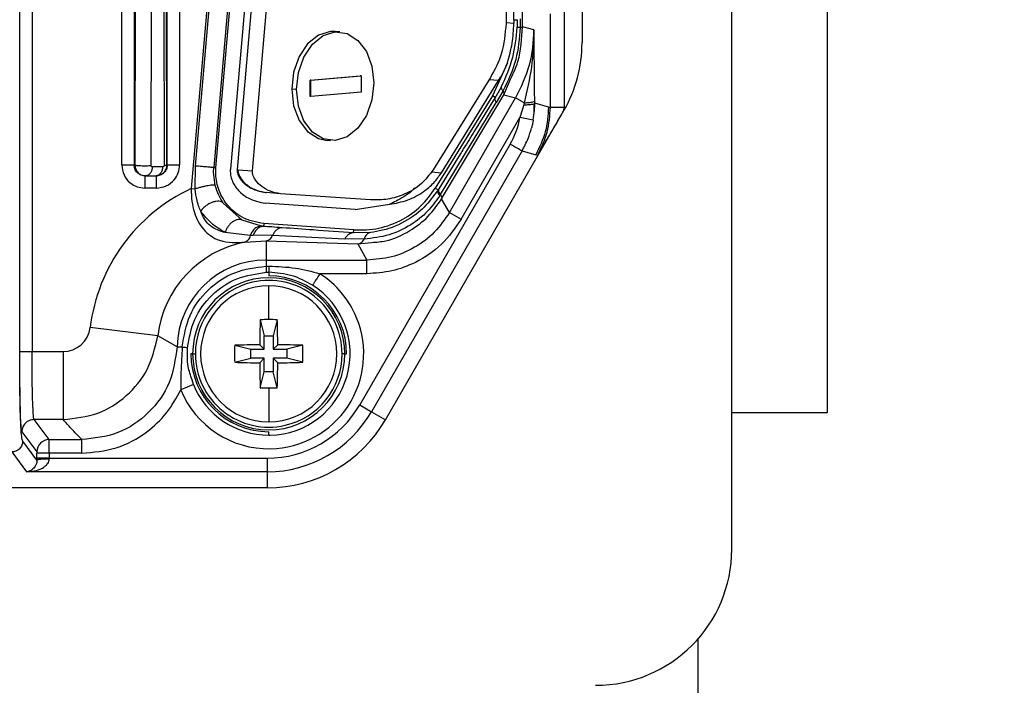
# Model space of a CAD drawing. Units: millimetres. Extents: x 4 to 416, y 4 to 293.
# Drawn here: x 241 to 247, y 153 to 157 of the extents above; entities that cross this region are included whole.
import ezdxf

# ---------------------------------------------------------------- set-up
doc = ezdxf.new("R2010")
doc.units = ezdxf.units.MM
doc.layers.add('FORMAT', color=7, linetype='Continuous')
doc.styles.add('SLDTEXTSTYLE0', font='TXT', dxfattribs={"width": 0.75})
doc.dimstyles.new('SLDDIMSTYLE1', dxfattribs={"dimtxt": 3.5, "dimasz": 3.302, "dimexe": 0, "dimexo": 0.0625, "dimgap": 0.875, "dimtad": 1, "dimdec": 0, "dimlfac": 11, "dimrnd": 1e-09, "dimzin": 12, "dimdsep": 46, "dimtxsty": 'SLDTEXTSTYLE0', "dimsah": 1, "dimcen": 0.09, "dimadec": 0, "dimazin": 3, "dimtfac": 1, "dimtdec": 0, "dimtofl": 0, "dimtmove": 0, "dimatfit": 3, "dimfxl": 0, "dimfrac": 2, "dimtolj": 1, "dimtzin": 12, "dimarcsym": 0})

# ---------------------------------------------------------------- blocks, each defined once
blk = doc.blocks.new('_D_3')
at = {"layer": 'FORMAT'}
for p, q in [((234.6167, 181.8062), (259.2665, 181.8062)), ((258.2665, 181.8062), (258.2665, 62.1926)), ((244.0847, 62.1926), (259.2665, 62.1926))]:
    blk.add_line(p, q, dxfattribs=at)
for points in [[(258.2665, 181.8062), (257.7585, 178.5042), (258.7745, 178.5042)], [(258.2665, 62.1926), (258.7745, 65.4946), (257.7585, 65.4946)]]:
    blk.add_solid(points, dxfattribs=at)
at = {"layer": 'FORMAT', "insert": (253.7548, 116.8272), "char_height": 3.5, "attachment_point": 1, "rotation": 90, "style": 'SLDTEXTSTYLE0'}
blk.add_mtext('1316', dxfattribs=at)

msp = doc.modelspace()

# ---------------------------------------------------------------- linework, layer by layer
at = {"color": 7, "linetype": 'Continuous', "lineweight": 25}
for p, q in [((240.832, 155.1475), (240.832, 168.7991)), ((240.9138, 168.7991), (240.9138, 155.1475)), ((241.5132, 156.3929), (241.5132, 168.7991)), ((241.595, 168.7991), (241.595, 156.3929)), ((241.8168, 156.3929), (241.8168, 168.7991)), ((241.8986, 168.7991), (241.8986, 156.3929)), ((244.1877, 157.3151), (244.1628, 165.2063)), ((244.1304, 157.362), (244.083, 164.7373)), ((244.0304, 164.6792), (244.0776, 157.3389)), ((242.1416, 156.3736), (242.7962, 163.8558)), ((242.8923, 163.8474), (242.2377, 156.3652)), ((242.9371, 163.8435), (242.2825, 156.3612)), ((242.3849, 156.3523), (243.0396, 163.8345)), ((241.7782, 163.7414), (241.7954, 156.389)), ((241.8142, 156.3929), (241.797, 163.7453)), ((241.6148, 163.1201), (241.5999, 156.393)), ((241.7083, 156.389), (241.7233, 163.1161)), ((242.498, 162.202), (241.976, 156.2353)), ((242.0052, 156.3855), (242.514, 162.2006)), ((242.6355, 162.19), (242.1267, 156.3749)), ((246.221, 157.6561), (246.221, 154.738)), ((244.4648, 157.5225), (244.4648, 156.7792)), ((244.5851, 157.5225), (244.5851, 157.2089)), ((245.5847, 154.738), (245.5847, 157.5225)), ((244.0776, 157.3425), (244.1302, 157.3379)), ((244.1304, 157.362), (244.1519, 157.3621)), ((244.1519, 157.3621), (244.1519, 157.3589)), ((244.1725, 157.3676), (244.1721, 157.3112)), ((244.3739, 156.7792), (244.3739, 157.4016)), ((242.9689, 157.2804), (242.9369, 157.2832)), ((244.2634, 157.2948), (244.1877, 157.3151)), ((244.0876, 157.0749), (243.9869, 156.8532)), ((242.7694, 156.9581), (243.105, 156.987)), ((242.7694, 156.8494), (242.7694, 156.9581)), ((242.7758, 156.9575), (242.7694, 156.9581)), ((242.7758, 156.9575), (243.1114, 156.9864)), ((242.7758, 156.8488), (242.7758, 156.9575)), ((243.1114, 156.9864), (243.105, 156.987)), ((243.1114, 156.9864), (243.1114, 156.8777)), ((243.9736, 156.9763), (243.5923, 156.3607)), ((243.6463, 156.34), (244.0277, 156.9557)), ((244.0277, 156.9557), (243.9643, 156.9612)), ((244.0633, 156.8616), (244.1004, 156.9492)), ((242.6791, 156.8959), (242.6471, 156.8987)), ((244.0572, 156.8861), (244.012, 156.8084)), ((244.2693, 156.8193), (244.2687, 156.8843)), ((242.7758, 156.8488), (242.7694, 156.8494)), ((243.1114, 156.8777), (242.7758, 156.8488)), ((243.9869, 156.8532), (243.6055, 156.2376)), ((243.6477, 156.1666), (244.0633, 156.8616)), ((243.7002, 156.0758), (244.1417, 156.8405)), ((244.0054, 156.8421), (243.8677, 156.62)), ((244.0054, 156.8421), (243.9869, 156.8532)), ((244.0633, 156.8616), (244.1417, 156.8405)), ((244.1994, 156.8072), (244.1417, 156.8405)), ((243.2729, 154.6923), (244.4639, 156.7552)), ((243.6393, 156.1944), (244.012, 156.8084)), ((244.1961, 156.7937), (244.1703, 156.7083)), ((244.2653, 156.7435), (244.2659, 156.802)), ((244.3614, 156.7792), (244.2694, 156.8039)), ((244.3614, 156.7792), (244.3739, 156.7792)), ((244.4639, 156.7552), (244.4648, 156.7792)), ((243.7789, 156.0303), (244.1703, 156.7083)), ((244.2597, 156.6924), (244.1703, 156.7083)), ((242.8735, 156.5587), (242.9055, 156.5559)), ((244.1057, 156.5313), (243.1012, 154.7915)), ((244.1844, 156.4858), (243.1799, 154.746)), ((243.7718, 156.4652), (243.6285, 156.2339)), ((244.1844, 156.4858), (244.2762, 156.4612)), ((244.287, 156.455), (244.2762, 156.4612)), ((241.595, 156.3929), (241.5999, 156.393)), ((241.5999, 156.393), (241.6049, 156.3664)), ((241.7861, 156.3799), (241.7172, 156.3799)), ((241.8142, 156.3929), (241.8168, 156.3929)), ((242.003, 156.2329), (242.0052, 156.3855)), ((242.1254, 156.3447), (242.1267, 156.3749)), ((242.1267, 156.3749), (242.1416, 156.3736)), ((242.1403, 156.3447), (242.1416, 156.3736)), ((242.2825, 156.3612), (242.2889, 156.3607)), ((242.2889, 156.3607), (242.3849, 156.3523)), ((241.6678, 156.3202), (241.6723, 156.3202)), ((241.6723, 156.3202), (241.7413, 156.3202)), ((241.7413, 156.3202), (241.744, 156.3202)), ((242.1368, 156.2554), (242.1254, 156.3447)), ((243.5795, 156.3459), (243.6463, 156.34)), ((241.744, 156.2384), (241.6678, 156.2384)), ((241.976, 156.2353), (242.003, 156.2329)), ((243.6055, 156.2376), (243.624, 156.2266)), ((243.6285, 156.2339), (243.624, 156.2266)), ((242.4667, 156.2101), (242.4731, 156.2096)), ((242.5726, 156.2009), (242.4765, 156.2093)), ((243.1734, 156.1589), (242.5726, 156.2009)), ((243.6393, 156.1944), (243.6349, 156.1871)), ((243.7002, 156.0758), (243.6477, 156.1666)), ((242.317, 156.025), (242.1907, 156.1378)), ((243.0717, 156.0948), (242.4708, 156.1368)), ((243.0717, 156.0948), (243.2997, 156.1301)), ((243.7002, 156.0758), (243.7789, 156.0303)), ((242.4456, 155.984), (242.317, 156.025)), ((242.4601, 156.0009), (242.4595, 155.9825)), ((243.061, 155.9589), (242.4601, 156.0009)), ((242.3703, 155.922), (242.2029, 155.9412)), ((242.5196, 155.9231), (242.389, 155.9229)), ((242.5196, 155.9231), (243.0009, 155.8991)), ((243.1297, 155.8978), (243.0009, 155.8991)), ((243.0603, 155.9397), (243.0481, 155.9377)), ((243.0603, 155.9397), (243.061, 155.9589)), ((243.173, 155.9418), (243.0603, 155.9397)), ((242.3349, 155.8781), (242.4756, 155.8864)), ((242.4756, 155.8864), (242.4756, 155.7578)), ((242.4756, 155.8864), (243.0875, 155.8651)), ((243.0875, 155.8651), (243.1801, 155.8757)), ((243.0875, 155.8651), (243.1494, 155.7578)), ((242.4756, 155.7578), (243.1494, 155.7578)), ((242.4756, 155.7578), (242.4756, 155.7169)), ((243.1494, 155.6669), (243.1494, 155.7578)), ((242.4938, 155.6762), (242.4938, 155.652)), ((243.1494, 155.6669), (242.8346, 155.6669)), ((242.4938, 155.3603), (242.4938, 155.5868)), ((241.753, 155.2521), (241.3021, 155.3072)), ((242.437, 155.3595), (242.4637, 155.2528)), ((242.5506, 155.3595), (242.5239, 155.2528)), ((241.8818, 155.179), (241.753, 155.2521)), ((242.4637, 155.1624), (242.4637, 155.2528)), ((242.4637, 155.2528), (242.5239, 155.2528)), ((242.5239, 155.2528), (242.5239, 155.1624)), ((241.8818, 155.179), (241.9166, 155.1781)), ((242.2666, 155.1891), (242.3733, 155.1624)), ((242.4336, 155.1925), (242.4637, 155.1624)), ((242.5539, 155.1925), (242.5239, 155.1624)), ((242.721, 155.1891), (242.6142, 155.1624)), ((240.9138, 155.1475), (241.1217, 155.1475)), ((241.1217, 155.1475), (241.1217, 154.6933)), ((241.9859, 155.1323), (241.974, 155.1323)), ((241.9859, 155.1323), (242.0041, 155.1323)), ((242.3733, 155.1624), (242.4637, 155.1624)), ((242.3733, 155.1022), (242.3733, 155.1624)), ((242.5239, 155.1624), (242.6142, 155.1624)), ((242.6142, 155.1624), (242.6142, 155.1022)), ((243.0016, 155.1323), (242.9834, 155.1323)), ((243.0016, 155.1323), (243.0135, 155.1323)), ((242.2666, 155.0755), (242.3733, 155.1022)), ((242.4637, 155.1022), (242.3733, 155.1022)), ((242.4336, 155.0721), (242.4637, 155.1022)), ((242.4637, 155.0118), (242.4637, 155.1022)), ((242.5539, 155.0721), (242.5239, 155.1022)), ((242.6142, 155.1022), (242.5239, 155.1022)), ((242.5239, 155.1022), (242.5239, 155.0118)), ((242.721, 155.0755), (242.6142, 155.1022)), ((242.437, 154.9051), (242.4637, 155.0118)), ((242.5239, 155.0118), (242.4637, 155.0118)), ((242.5506, 154.9051), (242.5239, 155.0118)), ((241.991, 154.9269), (241.9069, 154.8925)), ((241.991, 154.9269), (241.9818, 154.9593)), ((242.4938, 154.9043), (242.4938, 154.6778)), ((243.1012, 154.7915), (243.1799, 154.746)), ((243.1799, 154.746), (243.2729, 154.6923)), ((245.5847, 153.8289), (245.5847, 154.738)), ((246.221, 154.738), (245.5847, 154.738)), ((241.1217, 154.6933), (240.9273, 154.6933)), ((241.0278, 154.5593), (240.9273, 154.6933)), ((240.8455, 154.6115), (240.946, 154.4775)), ((242.4938, 154.5892), (242.4938, 154.6126)), ((240.9462, 154.4235), (240.8515, 154.5498)), ((241.0278, 154.5593), (241.246, 154.5593)), ((241.246, 154.4684), (241.246, 154.5593)), ((240.7788, 154.4771), (240.8779, 154.345)), ((240.9462, 154.4358), (240.9462, 154.4684)), ((241.246, 154.4684), (241.028, 154.4684)), ((241.028, 154.4684), (241.028, 154.4358)), ((241.028, 154.4358), (240.9462, 154.4358)), ((241.028, 154.4358), (242.4852, 154.4358)), ((242.4852, 154.345), (242.4852, 154.4358)), ((242.4852, 154.345), (240.8779, 154.345)), ((242.4852, 154.2376), (242.4852, 154.345)), ((242.4852, 154.2376), (233.0478, 154.2376)), ((245.3574, 153.2276), (245.3574, 104.9198))]:
    msp.add_line(p, q, dxfattribs=at)
at = {"color": 7, "linetype": 'Continuous', "lineweight": 25, "flags": 128}
for points in [[(242.9369, 157.2832), (242.9052, 157.2832), (242.8254, 157.2586), (242.7535, 157.201), (242.6964, 157.1159), (242.6597, 157.0118), (242.6471, 156.8987)], [(242.6791, 156.8959), (242.6917, 157.009), (242.7284, 157.1131), (242.7855, 157.1982), (242.8574, 157.2558), (242.9372, 157.2804), (243.017, 157.2696), (243.0889, 157.2243), (243.146, 157.1491), (243.1827, 157.0513), (243.1953, 156.9404)], [(242.6471, 156.8987), (242.6597, 156.7879), (242.6964, 156.69), (242.7535, 156.6148), (242.8254, 156.5696), (242.8735, 156.5587)], [(243.1953, 156.9404), (243.1827, 156.8274), (243.146, 156.7232), (243.0889, 156.6382), (243.017, 156.5805), (242.9372, 156.5559), (242.8574, 156.5668), (242.7855, 156.612), (242.7284, 156.6872), (242.6917, 156.7851), (242.6791, 156.8959)], [(244.1844, 156.4858), (244.1824, 156.487), (244.1776, 156.4898), (244.1702, 156.494), (244.1604, 156.4997), (244.1486, 156.5065), (244.1352, 156.5142), (244.1207, 156.5226), (244.1057, 156.5313)]]:
    msp.add_lwpolyline(points, dxfattribs=at)
at = {"color": 7, "linetype": 'Continuous', "lineweight": 25}
for centre, radius, start, end in [((243.6756, 157.2089), 0.9095, 330.08185, 0), ((243.6336, 156.8038), 0.5451, 329.99983, 349.90589), ((242.4756, 155.1638), 1.1822, 114.99702, 173.03271), ((242.4687, 155.9395), 0.0535, 277.39873, 342.18215), ((242.4756, 155.1638), 0.728, 101.14028, 173.03285), ((242.4756, 155.1638), 0.594, 90, 178.53526), ((242.4938, 155.1323), 0.5078, 90, 180), ((242.4938, 155.1323), 0.5197, 0, 90), ((242.4938, 155.1323), 0.5078, 0, 90), ((242.4938, 155.1323), 0.634, 22.22596, 57.48134), ((242.4938, 155.1323), 0.4896, 102.89605, 180), ((242.4938, 155.1323), 0.4545, 90, 270), ((242.4938, 155.1323), 0.4896, 0, 102.89605), ((242.4938, 155.1323), 0.4545, 270, 90), ((242.4938, 155.1323), 0.5431, 271.06859, 57.48131), ((242.4938, 155.1323), 0.634, 271.06859, 22.22596), ((241.1217, 155.3292), 0.1817, 269.97882, 353.04549), ((249.3611, 155.1363), 6.9277, 178.15375, 179.53559), ((242.4938, 153.3973), 1.963, 89.99935, 91.65751), ((242.4938, 153.3973), 1.963, 88.34249, 90.00065), ((235.6265, 155.1363), 6.9277, 0.46441, 1.84625), ((244.23, 155.1323), 1.9643, 178.34287, 181.65713), ((242.4898, 148.265), 6.9277, 90.46441, 91.84625), ((242.4978, 148.265), 6.9277, 88.15375, 89.53559), ((240.7575, 155.1323), 1.9643, 358.34287, 1.65713), ((242.4938, 155.1323), 0.5197, 180, 270), ((242.4938, 155.1323), 0.5078, 180, 270), ((242.4938, 155.1323), 0.4896, 180, 282.89897), ((242.4938, 155.1323), 0.5078, 270, 0), ((242.4938, 155.1323), 0.4896, 282.89897, 0), ((242.4898, 161.9996), 6.9277, 268.15375, 269.53559), ((249.3611, 155.1283), 6.9277, 180.46441, 181.84625), ((235.6265, 155.1283), 6.9277, 358.15375, 359.53559), ((242.4978, 161.9996), 6.9277, 270.46441, 271.84625), ((242.4938, 155.1323), 0.5431, 202.22537, 270), ((242.4938, 155.1323), 0.634, 202.22575, 271.06859), ((242.4938, 156.8673), 1.963, 268.34249, 270.00065), ((242.4938, 156.8673), 1.963, 269.99935, 271.65751), ((242.4852, 155.1471), 0.7113, 270, 330), ((242.4852, 155.1471), 0.8021, 270, 330), ((242.4852, 155.1471), 0.9095, 270, 330), ((242.4938, 155.1323), 0.5431, 270, 271.06859), ((241.0279, 154.4774), 0.0819, 90.05366, 179.93108), ((244.6756, 153.8289), 0.9091, 270, 0)]:
    msp.add_arc(centre, radius, start, end, dxfattribs=at)
for points, knots in [([(244.1304, 157.3589), (244.1304, 157.355), (244.1304, 157.348), (244.1303, 157.341), (244.1302, 157.3379)], [0, 0, 0, 0, 0.56, 1, 1, 1, 1]), ([(244.1304, 157.3589), (244.1304, 157.3595), (244.1304, 157.3605), (244.1304, 157.3615), (244.1304, 157.362)], [0, 0, 0, 0, 0.560004, 1, 1, 1, 1]), ([(244.1519, 157.3589), (244.1519, 157.3499), (244.1518, 157.3338), (244.1511, 157.3178), (244.1508, 157.3107)], [0, 0, 0, 0, 0.55994, 1, 1, 1, 1]), ([(244.0776, 157.3389), (244.0718, 157.2679), (244.0609, 157.1348), (244.0014, 157.0267), (243.9736, 156.9763)], [0, 0, 0, 0, 0.533643, 1, 1, 1, 1]), ([(244.1508, 157.3107), (244.1438, 157.2421), (244.1292, 157.1007), (244.0742, 156.9774), (244.0459, 156.9139)], [0, 0, 0, 0, 0.4848, 1, 1, 1, 1]), ([(244.1721, 157.3112), (244.166, 157.2379), (244.1533, 157.0849), (244.0901, 156.9541), (244.0572, 156.8861)], [0, 0, 0, 0, 0.479464, 1, 1, 1, 1]), ([(244.0876, 157.0749), (244.0994, 157.1175), (244.1228, 157.2018), (244.1278, 157.2929), (244.1302, 157.3379)], [0, 0, 0, 0, 0.505626, 1, 1, 1, 1]), ([(244.1004, 156.9492), (244.1219, 156.993), (244.1763, 157.1042), (244.1834, 157.2355), (244.1877, 157.3151)], [0, 0, 0, 0, 0.394271, 1, 1, 1, 1]), ([(244.2634, 157.2948), (244.2581, 157.2151), (244.2474, 157.0557), (244.177, 156.9122), (244.1417, 156.8405)], [0, 0, 0, 0, 0.500007, 1, 1, 1, 1]), ([(244.1508, 157.3107), (244.1521, 157.3109), (244.1546, 157.3113), (244.1663, 157.3113), (244.1721, 157.3112)], [0, 0, 0, 0, 0.5, 1, 1, 1, 1]), ([(244.2634, 157.2948), (244.2606, 157.2116), (244.2551, 157.0482), (244.2178, 156.8865), (244.1994, 156.8072)], [0, 0, 0, 0, 0.509636, 1, 1, 1, 1]), ([(244.2687, 156.8843), (244.2683, 156.937), (244.2671, 157.0797), (244.2649, 157.2116), (244.2634, 157.2948)], [0, 0, 0, 0, 0.369007, 1, 1, 1, 1]), ([(244.0277, 156.9557), (244.0404, 156.9773), (244.0625, 157.015), (244.0801, 157.0569), (244.0876, 157.0749)], [0, 0, 0, 0, 0.572265, 1, 1, 1, 1]), ([(244.0459, 156.9139), (244.0386, 156.9001), (244.0256, 156.8753), (244.0116, 156.8523), (244.0054, 156.8421)], [0, 0, 0, 0, 0.559576, 1, 1, 1, 1]), ([(244.0459, 156.9139), (244.0454, 156.9101), (244.0445, 156.9025), (244.053, 156.8916), (244.0572, 156.8861)], [0, 0, 0, 0, 0.499366, 1, 1, 1, 1]), ([(244.0054, 156.8421), (244.0042, 156.8375), (244.0017, 156.8282), (244.0086, 156.815), (244.012, 156.8084)], [0, 0, 0, 0, 0.5, 1, 1, 1, 1]), ([(244.1994, 156.8072), (244.2086, 156.8077), (244.2274, 156.8086), (244.25, 156.8116), (244.2656, 156.8153), (244.2681, 156.818), (244.2693, 156.8193)], [0, 0, 0, 0, 0.2432426, 0.5, 0.7567574, 1, 1, 1, 1]), ([(244.2694, 156.8039), (244.2694, 156.8068), (244.2694, 156.8119), (244.2693, 156.8171), (244.2693, 156.8193)], [0, 0, 0, 0, 0.560002, 1, 1, 1, 1]), ([(244.1994, 156.8072), (244.1988, 156.8047), (244.1977, 156.8002), (244.1966, 156.7957), (244.1961, 156.7937)], [0, 0, 0, 0, 0.559791, 1, 1, 1, 1]), ([(244.1961, 156.7937), (244.2057, 156.7941), (244.2252, 156.7948), (244.249, 156.7973), (244.2655, 156.8004), (244.2681, 156.8027), (244.2694, 156.8039)], [0, 0, 0, 0, 0.242837, 0.5, 0.757162, 1, 1, 1, 1]), ([(244.2597, 156.6924), (244.2629, 156.7136), (244.2686, 156.7507), (244.2692, 156.788), (244.2694, 156.8039)], [0, 0, 0, 0, 0.574447, 1, 1, 1, 1]), ([(244.287, 156.455), (244.3087, 156.4914), (244.3496, 156.5601), (244.4086, 156.66), (244.4464, 156.725), (244.4639, 156.7552)], [0, 0, 0, 0, 0.375016, 0.709516, 1, 1, 1, 1]), ([(244.2597, 156.6924), (244.2578, 156.6824), (244.2544, 156.6646), (244.2499, 156.647), (244.2479, 156.6392)], [0, 0, 0, 0, 0.55999, 1, 1, 1, 1]), ([(243.8677, 156.62), (243.8433, 156.5806), (243.8114, 156.529), (243.7794, 156.4774), (243.7718, 156.4652)], [0, 0, 0, 0, 0.764671, 1, 1, 1, 1]), ([(244.1844, 156.4858), (244.1989, 156.5134), (244.2249, 156.5626), (244.2409, 156.6158), (244.2479, 156.6392)], [0, 0, 0, 0, 0.559924, 1, 1, 1, 1]), ([(241.5132, 156.3929), (241.5161, 156.3702), (241.522, 156.3249), (241.5633, 156.2741), (241.6143, 156.2438), (241.6499, 156.2402), (241.6678, 156.2384)], [0, 0, 0, 0, 0.279937, 0.558992, 0.779087, 1, 1, 1, 1]), ([(241.6358, 156.3276), (241.6289, 156.3318), (241.6178, 156.3386), (241.6067, 156.3527), (241.5975, 156.3695), (241.596, 156.3837), (241.595, 156.3929)], [0, 0, 0, 0, 0.295619, 0.479433, 0.658352, 1, 1, 1, 1]), ([(241.6049, 156.3664), (241.6092, 156.3582), (241.6177, 156.3419), (241.6373, 156.3282), (241.6558, 156.3213), (241.6667, 156.3206), (241.6723, 156.3202)], [0, 0, 0, 0, 0.318275, 0.623552, 0.803043, 1, 1, 1, 1]), ([(241.7172, 156.3799), (241.716, 156.38), (241.7138, 156.3803), (241.7109, 156.3823), (241.7092, 156.3848), (241.7084, 156.3872), (241.7084, 156.3884), (241.7083, 156.389)], [0, 0, 0, 0, 0.280468, 0.544175, 0.784268, 0.892193, 1, 1, 1, 1]), ([(241.7413, 156.3202), (241.7464, 156.3205), (241.7563, 156.3211), (241.7741, 156.327), (241.7899, 156.3374), (241.8019, 156.3516), (241.8089, 156.3645), (241.8133, 156.3784), (241.8139, 156.3881), (241.8142, 156.3929)], [0, 0, 0, 0, 0.13429, 0.26102, 0.490913, 0.619038, 0.746546, 0.87351, 1, 1, 1, 1]), ([(241.744, 156.2384), (241.7667, 156.2413), (241.812, 156.2472), (241.8629, 156.2885), (241.8932, 156.3394), (241.8968, 156.3751), (241.8986, 156.3929)], [0, 0, 0, 0, 0.279992, 0.559051, 0.779142, 1, 1, 1, 1]), ([(241.8168, 156.3929), (241.8154, 156.3823), (241.8126, 156.3611), (241.7942, 156.3372), (241.7782, 156.3294), (241.7717, 156.3262)], [0, 0, 0, 0, 0.372839, 0.745899, 1, 1, 1, 1]), ([(241.7954, 156.389), (241.7954, 156.3884), (241.7953, 156.3872), (241.7948, 156.3856), (241.794, 156.384), (241.7924, 156.3821), (241.7897, 156.3803), (241.7873, 156.38), (241.7861, 156.3799)], [0, 0, 0, 0, 0.102725, 0.202876, 0.307656, 0.423408, 0.697381, 1, 1, 1, 1]), ([(242.2377, 156.3652), (242.2373, 156.354), (242.2367, 156.3312), (242.249, 156.2824), (242.2865, 156.2208), (242.3639, 156.1592), (242.4317, 156.145), (242.4708, 156.1368)], [0, 0, 0, 0, 0.074302, 0.152399, 0.349419, 0.624875, 1, 1, 1, 1]), ([(242.2825, 156.3612), (242.2822, 156.3582), (242.2816, 156.3508), (242.2844, 156.3378), (242.2916, 156.3199), (242.3054, 156.2958), (242.3378, 156.2603), (242.3932, 156.2244), (242.4435, 156.2149), (242.4701, 156.2099)], [0, 0, 0, 0, 0.0274603, 0.0665582, 0.1214035, 0.2186963, 0.3525952, 0.6564977, 1, 1, 1, 1]), ([(242.2889, 156.3607), (242.2886, 156.3576), (242.288, 156.3502), (242.2908, 156.3373), (242.298, 156.3193), (242.3118, 156.2953), (242.3442, 156.2597), (242.3997, 156.2238), (242.4499, 156.2144), (242.4765, 156.2093)], [0, 0, 0, 0, 0.02746, 0.066558, 0.121404, 0.218696, 0.352595, 0.656498, 1, 1, 1, 1]), ([(243.5923, 156.3607), (243.5669, 156.328), (243.5099, 156.2548), (243.4027, 156.194), (243.2873, 156.1589), (243.212, 156.1589), (243.1734, 156.1589)], [0, 0, 0, 0, 0.221827, 0.497337, 0.742505, 1, 1, 1, 1]), ([(241.6678, 156.3202), (241.6619, 156.3206), (241.6508, 156.3213), (241.6405, 156.3256), (241.6358, 156.3276)], [0, 0, 0, 0, 0.534278, 1, 1, 1, 1]), ([(241.7586, 156.3251), (241.7647, 156.3265), (241.7773, 156.3293), (241.7915, 156.3392), (241.7981, 156.3477), (241.8002, 156.3504)], [0, 0, 0, 0, 0.386252, 0.804697, 1, 1, 1, 1]), ([(242.4601, 156.0009), (242.4106, 156.0105), (242.3201, 156.0281), (242.2152, 156.1172), (242.1623, 156.2122), (242.1428, 156.2884), (242.1411, 156.3263), (242.1403, 156.3447)], [0, 0, 0, 0, 0.334028, 0.611174, 0.819624, 0.912545, 1, 1, 1, 1]), ([(242.5726, 156.2009), (242.5498, 156.2048), (242.506, 156.2124), (242.45, 156.2443), (242.4129, 156.2789), (242.3949, 156.3093), (242.3874, 156.3271), (242.384, 156.341), (242.3847, 156.349), (242.3849, 156.3523)], [0, 0, 0, 0, 0.292903, 0.562946, 0.778288, 0.86796, 0.92868, 0.970685, 1, 1, 1, 1]), ([(243.2997, 156.1301), (243.3406, 156.1374), (243.4188, 156.1513), (243.5184, 156.2049), (243.5946, 156.2679), (243.6299, 156.3172), (243.6463, 156.34)], [0, 0, 0, 0, 0.323825, 0.618473, 0.8229, 1, 1, 1, 1]), ([(241.976, 156.2353), (241.9767, 156.2066), (241.9781, 156.152), (241.9952, 156.0764), (242.0217, 156.0124), (242.0585, 155.9587), (242.1074, 155.9155), (242.201, 155.8696), (242.2785, 155.8745), (242.3349, 155.8781)], [0, 0, 0, 0, 0.111638, 0.212925, 0.308523, 0.40537, 0.514349, 0.646049, 1, 1, 1, 1]), ([(242.1368, 156.2554), (242.1356, 156.2562), (242.1333, 156.2579), (242.1227, 156.2583), (242.108, 156.2571), (242.0905, 156.2545), (242.0709, 156.2508), (242.0492, 156.2459), (242.0258, 156.2398), (242.0107, 156.2353), (242.003, 156.2329)], [0, 0, 0, 0, 0.131934, 0.263071, 0.389506, 0.50821, 0.620682, 0.740934, 0.868436, 1, 1, 1, 1]), ([(242.0398, 156.0848), (242.0349, 156.0966), (242.0298, 156.1087), (242.0244, 156.1244), (242.0206, 156.1359), (242.0105, 156.1717), (242.0062, 156.2069), (242.003, 156.2329)], [0, 0, 0, 0, 0.263456, 0.271208, 0.332894, 0.506665, 1, 1, 1, 1]), ([(242.1907, 156.1378), (242.18, 156.1545), (242.1586, 156.1874), (242.144, 156.2329), (242.1368, 156.2554)], [0, 0, 0, 0, 0.50474, 1, 1, 1, 1]), ([(243.061, 155.9589), (243.1173, 155.9592), (243.2278, 155.9598), (243.3803, 156.0201), (243.5112, 156.1082), (243.575, 156.1957), (243.6055, 156.2376)], [0, 0, 0, 0, 0.286453, 0.561958, 0.79003, 1, 1, 1, 1]), ([(243.624, 156.2266), (243.5939, 156.1856), (243.5331, 156.1028), (243.4071, 156.0114), (243.2852, 155.9592), (243.2001, 155.946), (243.173, 155.9418)], [0, 0, 0, 0, 0.245391, 0.495276, 0.839638, 1, 1, 1, 1]), ([(243.467, 156.2403), (243.4656, 156.2385), (243.4428, 156.2102), (243.3716, 156.1643), (243.3281, 156.1436), (243.2997, 156.1301)], [0, 0, 0, 0, 0.022206, 0.362242, 1, 1, 1, 1]), ([(243.6349, 156.1871), (243.609, 156.151), (243.5524, 156.0722), (243.4368, 155.9839), (243.2936, 155.9158), (243.1862, 155.904), (243.1297, 155.8978)], [0, 0, 0, 0, 0.194326, 0.424385, 0.69729, 1, 1, 1, 1]), ([(243.1801, 155.8757), (243.2119, 155.8779), (243.2992, 155.8839), (243.4287, 155.9439), (243.5579, 156.0382), (243.6192, 156.1258), (243.6477, 156.1666)], [0, 0, 0, 0, 0.181864, 0.498838, 0.766728, 1, 1, 1, 1]), ([(242.1907, 156.1378), (242.187, 156.1412), (242.1795, 156.148), (242.1618, 156.1518), (242.1417, 156.1506), (242.1204, 156.145), (242.0986, 156.1355), (242.0766, 156.1219), (242.0556, 156.1045), (242.0451, 156.0914), (242.0398, 156.0848)], [0, 0, 0, 0, 0.131281, 0.261231, 0.385256, 0.500014, 0.614771, 0.73879, 0.86873, 1, 1, 1, 1]), ([(242.2029, 155.9412), (242.171, 155.9603), (242.1109, 155.9962), (242.0625, 156.0565), (242.0398, 156.0848)], [0, 0, 0, 0, 0.5311367, 1, 1, 1, 1]), ([(242.2029, 155.9412), (242.169, 155.9517), (242.1187, 155.9673), (242.0642, 156.0246), (242.0479, 156.0648), (242.0398, 156.0848)], [0, 0, 0, 0, 0.508999, 0.755457, 1, 1, 1, 1]), ([(242.317, 156.025), (242.3125, 156.0265), (242.3034, 156.0296), (242.2872, 156.0289), (242.2695, 156.0236), (242.2516, 156.0131), (242.2348, 155.9982), (242.2207, 155.9802), (242.2097, 155.9609), (242.2051, 155.9476), (242.2029, 155.9412)], [0, 0, 0, 0, 0.11384, 0.236733, 0.366501, 0.5, 0.6335, 0.763267, 0.88616, 1, 1, 1, 1]), ([(243.7002, 156.0758), (243.6688, 156.0298), (243.606, 155.9378), (243.4706, 155.8374), (243.316, 155.7703), (243.205, 155.762), (243.1494, 155.7578)], [0, 0, 0, 0, 0.2499657, 0.499932, 0.7499323, 1, 1, 1, 1]), ([(243.7789, 156.0303), (243.7381, 155.9718), (243.6566, 155.8547), (243.4893, 155.7429), (243.317, 155.6781), (243.2052, 155.6706), (243.1494, 155.6669)], [0, 0, 0, 0, 0.279756, 0.559635, 0.779848, 1, 1, 1, 1]), ([(242.4456, 155.984), (242.4381, 155.9834), (242.4227, 155.9823), (242.4008, 155.9692), (242.382, 155.9488), (242.3742, 155.9308), (242.3703, 155.922)], [0, 0, 0, 0, 0.244137, 0.500001, 0.755864, 1, 1, 1, 1]), ([(242.4595, 155.9825), (242.4524, 155.9818), (242.4379, 155.9802), (242.4176, 155.9675), (242.4002, 155.9483), (242.3927, 155.9313), (242.389, 155.9229)], [0, 0, 0, 0, 0.2446877, 0.5000004, 0.7553129, 1, 1, 1, 1]), ([(242.4595, 155.9825), (242.4569, 155.9827), (242.4522, 155.9832), (242.4476, 155.9837), (242.4456, 155.984)], [0, 0, 0, 0, 0.559446, 1, 1, 1, 1]), ([(242.5837, 155.9735), (242.5601, 155.9752), (242.518, 155.9782), (242.4774, 155.9812), (242.4595, 155.9825)], [0, 0, 0, 0, 0.5593, 1, 1, 1, 1]), ([(242.5837, 155.9735), (242.5775, 155.9728), (242.5648, 155.9715), (242.5468, 155.9609), (242.5309, 155.9448), (242.5233, 155.9303), (242.5196, 155.9231)], [0, 0, 0, 0, 0.245622, 0.500006, 0.754388, 1, 1, 1, 1]), ([(243.0603, 155.9397), (242.9715, 155.946), (242.8128, 155.9573), (242.6537, 155.9685), (242.5837, 155.9735)], [0, 0, 0, 0, 0.5599872, 1, 1, 1, 1]), ([(242.3703, 155.922), (242.3689, 155.9165), (242.3659, 155.9055), (242.3576, 155.8922), (242.3472, 155.8823), (242.339, 155.8795), (242.3349, 155.8781)], [0, 0, 0, 0, 0.24606, 0.500239, 0.754292, 1, 1, 1, 1]), ([(242.389, 155.9229), (242.3856, 155.9228), (242.3793, 155.9224), (242.3731, 155.9221), (242.3703, 155.922)], [0, 0, 0, 0, 0.557872, 1, 1, 1, 1]), ([(243.0481, 155.9377), (243.0466, 155.9375), (243.0395, 155.9366), (243.0272, 155.9295), (243.0124, 155.9169), (243.0047, 155.905), (243.0009, 155.899)], [0, 0, 0, 0, 0.078846, 0.38872, 0.698588, 1, 1, 1, 1]), ([(243.173, 155.9418), (243.1685, 155.9405), (243.1595, 155.9379), (243.1474, 155.9282), (243.137, 155.915), (243.1321, 155.9035), (243.1297, 155.8978)], [0, 0, 0, 0, 0.24696, 0.499863, 0.752837, 1, 1, 1, 1]), ([(241.9166, 155.1781), (241.9285, 155.2503), (241.952, 155.3919), (242.0826, 155.567), (242.2619, 155.69), (242.4042, 155.7079), (242.4756, 155.7169)], [0, 0, 0, 0, 0.255227, 0.50015, 0.749038, 1, 1, 1, 1]), ([(242.4756, 155.7169), (242.479, 155.7169), (242.4851, 155.717), (242.4911, 155.717), (242.4938, 155.717)], [0, 0, 0, 0, 0.5605766, 1, 1, 1, 1]), ([(242.4756, 155.7169), (242.4758, 155.7111), (242.4764, 155.6995), (242.4771, 155.6867), (242.4777, 155.6781), (242.478, 155.6767), (242.4782, 155.676)], [0, 0, 0, 0, 0.2463421, 0.5, 0.7536579, 1, 1, 1, 1]), ([(242.4938, 155.717), (242.5535, 155.715), (242.6691, 155.7111), (242.7807, 155.6813), (242.8346, 155.6669)], [0, 0, 0, 0, 0.517225, 1, 1, 1, 1]), ([(242.4938, 155.717), (242.4938, 155.711), (242.4938, 155.699), (242.4938, 155.6863), (242.4938, 155.6781), (242.4938, 155.6768), (242.4938, 155.6762)], [0, 0, 0, 0, 0.2601134, 0.5182673, 0.7668952, 1, 1, 1, 1]), ([(241.9511, 155.1728), (241.963, 155.2378), (241.9868, 155.3683), (242.1083, 155.5314), (242.2771, 155.6483), (242.411, 155.6667), (242.4782, 155.676)], [0, 0, 0, 0, 0.24688, 0.495765, 0.746768, 1, 1, 1, 1]), ([(242.4782, 155.676), (242.4811, 155.6761), (242.4863, 155.6762), (242.4915, 155.6762), (242.4938, 155.6762)], [0, 0, 0, 0, 0.560024, 1, 1, 1, 1]), ([(242.7858, 155.5903), (242.7414, 155.6145), (242.6503, 155.6641), (242.5469, 155.6721), (242.4938, 155.6762)], [0, 0, 0, 0, 0.4866183, 1, 1, 1, 1]), ([(241.1217, 154.6933), (241.2007, 154.7019), (241.3544, 154.7186), (241.5509, 154.8443), (241.6996, 155.024), (241.7349, 155.1746), (241.753, 155.2521)], [0, 0, 0, 0, 0.256768, 0.499986, 0.742855, 1, 1, 1, 1]), ([(241.8818, 155.179), (241.8705, 155.0972), (241.8479, 154.9338), (241.7001, 154.7294), (241.492, 154.5869), (241.328, 154.5685), (241.246, 154.5593)], [0, 0, 0, 0, 0.250011, 0.5, 0.749989, 1, 1, 1, 1]), ([(241.9166, 155.1781), (241.9147, 155.1435), (241.9124, 155.0987), (241.9095, 155.0486), (241.9061, 154.9881), (241.9065, 154.9375), (241.9069, 154.8925)], [0, 0, 0, 0, 0.362525, 0.468863, 0.527931, 1, 1, 1, 1]), ([(241.9166, 155.1781), (241.9215, 155.1775), (241.9315, 155.1764), (241.9423, 155.1749), (241.9494, 155.1737), (241.9506, 155.1731), (241.9511, 155.1728)], [0, 0, 0, 0, 0.249317, 0.503191, 0.755411, 1, 1, 1, 1]), ([(240.8346, 154.8499), (240.834, 154.8811), (240.8323, 154.9678), (240.8321, 155.0773), (240.832, 155.1475)], [0, 0, 0, 0, 0.359355, 1, 1, 1, 1]), ([(240.9273, 154.6933), (240.9262, 154.6969), (240.9242, 154.7037), (240.9209, 154.7474), (240.9173, 154.8317), (240.9144, 154.9746), (240.914, 155.0909), (240.9138, 155.1475)], [0, 0, 0, 0, 0.1526, 0.28706, 0.500749, 0.756889, 1, 1, 1, 1]), ([(241.9818, 154.9593), (241.9719, 154.9886), (241.9487, 155.0574), (241.9503, 155.1307), (241.9511, 155.1728)], [0, 0, 0, 0, 0.426425, 1, 1, 1, 1]), ([(240.8515, 154.5498), (240.8493, 154.5561), (240.8451, 154.5678), (240.8391, 154.642), (240.834, 154.7791), (240.8323, 154.9239), (240.8314, 154.9962)], [0, 0, 0, 0, 0.273746, 0.505655, 0.752957, 1, 1, 1, 1]), ([(240.8455, 154.6115), (240.8438, 154.6221), (240.8402, 154.6432), (240.8363, 154.7389), (240.835, 154.824), (240.8346, 154.8499)], [0, 0, 0, 0, 0.410668, 0.820513, 1, 1, 1, 1]), ([(241.246, 154.4684), (241.3236, 154.4756), (241.4784, 154.4899), (241.6716, 154.5951), (241.8187, 154.7319), (241.8774, 154.8389), (241.9069, 154.8925)], [0, 0, 0, 0, 0.279962, 0.559477, 0.779527, 1, 1, 1, 1]), ([(241.246, 154.5593), (241.2223, 154.584), (241.1794, 154.6287), (241.1395, 154.6734), (241.1217, 154.6933)], [0, 0, 0, 0, 0.554978, 1, 1, 1, 1]), ([(241.028, 154.4684), (241.028, 154.478), (241.028, 154.4985), (241.028, 154.5223), (241.0279, 154.5389), (241.0279, 154.5495), (241.0278, 154.5572), (241.0278, 154.5585), (241.0278, 154.5593)], [0, 0, 0, 0, 0.205968, 0.440833, 0.569691, 0.705842, 0.849279, 1, 1, 1, 1]), ([(240.946, 154.4775), (240.946, 154.4773), (240.9461, 154.4768), (240.9462, 154.4743), (240.9462, 154.4715), (240.9462, 154.4694), (240.9462, 154.4684)], [0, 0, 0, 0, 0.278609, 0.559224, 0.779856, 1, 1, 1, 1]), ([(240.8779, 154.345), (240.8999, 154.3468), (240.9383, 154.3501), (240.9816, 154.3677), (241.0061, 154.3855), (241.0185, 154.3993), (241.0265, 154.4139), (241.0275, 154.4244), (241.028, 154.4294)], [0, 0, 0, 0, 0.365338, 0.640847, 0.753511, 0.847659, 0.928113, 1, 1, 1, 1]), ([(240.9462, 154.4235), (240.9462, 154.4209), (240.946, 154.4154), (240.9443, 154.4042), (240.9372, 154.3825), (240.9142, 154.3539), (240.8922, 154.3485), (240.8779, 154.345)], [0, 0, 0, 0, 0.039051, 0.082187, 0.184583, 0.469376, 1, 1, 1, 1]), ([(240.9462, 154.4358), (240.9462, 154.4335), (240.9462, 154.4294), (240.9462, 154.4253), (240.9462, 154.4235)], [0, 0, 0, 0, 0.560129, 1, 1, 1, 1]), ([(241.028, 154.4294), (241.0179, 154.4293), (241.0023, 154.4291), (240.9835, 154.4284), (240.9705, 154.4276), (240.96, 154.4267), (240.9496, 154.4254), (240.9476, 154.4242), (240.9462, 154.4235)], [0, 0, 0, 0, 0.239814, 0.36859, 0.5, 0.63141, 0.760186, 1, 1, 1, 1]), ([(241.028, 154.4294), (241.028, 154.4306), (241.028, 154.4327), (241.028, 154.4349), (241.028, 154.4358)], [0, 0, 0, 0, 0.559746, 1, 1, 1, 1])]:
    msp.add_open_spline(points, degree=3, knots=knots, dxfattribs=at)
for points in [[(244.1721, 157.3112), (244.1764, 157.3118), (244.185, 157.313), (244.1868, 157.3144), (244.1877, 157.3151)], [(244.0572, 156.8861), (244.06, 156.8813), (244.0657, 156.8716), (244.0641, 156.8649), (244.0633, 156.8616)], [(244.3614, 156.7792), (244.3577, 156.7234), (244.3502, 156.6118), (244.3009, 156.5114), (244.2762, 156.4612)], [(244.287, 156.455), (244.3122, 156.5062), (244.3625, 156.6085), (244.3701, 156.7223), (244.3739, 156.7792)], [(244.3739, 156.7792), (244.3756, 156.7792), (244.379, 156.7792), (244.4002, 156.7792), (244.4298, 156.7792), (244.4531, 156.7792), (244.4648, 156.7792)], [(241.5132, 156.3929), (241.5237, 156.3929), (241.5448, 156.3929), (241.5716, 156.3929), (241.5906, 156.3929), (241.5935, 156.3929), (241.595, 156.3929)], [(241.5999, 156.3929), (241.6006, 156.3924), (241.6019, 156.3914), (241.6106, 156.3899), (241.6233, 156.3887), (241.6395, 156.3879), (241.6577, 156.3875), (241.6763, 156.3876), (241.6941, 156.388), (241.7036, 156.3887), (241.7083, 156.389)], [(241.7172, 156.3799), (241.7162, 156.372), (241.7143, 156.3561), (241.7038, 156.3365), (241.6893, 156.3229), (241.678, 156.3211), (241.6723, 156.3202)], [(241.7861, 156.3799), (241.7851, 156.372), (241.7832, 156.3561), (241.7727, 156.3365), (241.7582, 156.3229), (241.7469, 156.3211), (241.7413, 156.3202)], [(241.7954, 156.389), (241.7981, 156.3893), (241.8036, 156.3898), (241.8093, 156.3908), (241.8132, 156.3918), (241.8139, 156.3926), (241.8142, 156.3929)], [(241.8168, 156.3929), (241.8183, 156.3929), (241.8212, 156.3929), (241.8402, 156.3929), (241.867, 156.3929), (241.8881, 156.3929), (241.8986, 156.3929)], [(242.1267, 156.3749), (242.126, 156.3749), (242.1246, 156.3751), (242.1164, 156.3758), (242.1044, 156.3768), (242.0885, 156.3782), (242.0697, 156.3799), (242.0488, 156.3817), (242.0269, 156.3836), (242.0124, 156.3849), (242.0052, 156.3855)], [(241.6678, 156.3202), (241.6678, 156.319), (241.6678, 156.3165), (241.6678, 156.2976), (241.6678, 156.2706), (241.6678, 156.2491), (241.6678, 156.2384)], [(241.744, 156.2384), (241.744, 156.2491), (241.744, 156.2706), (241.744, 156.2976), (241.744, 156.3165), (241.744, 156.319), (241.744, 156.3202)], [(243.624, 156.2266), (243.6231, 156.224), (243.6214, 156.219), (243.6228, 156.2094), (243.627, 156.1988), (243.6322, 156.191), (243.6349, 156.1871)], [(243.6285, 156.2339), (243.6277, 156.2314), (243.6259, 156.2264), (243.6273, 156.2167), (243.6315, 156.2061), (243.6367, 156.1983), (243.6393, 156.1944)], [(243.6393, 156.1944), (243.6413, 156.1916), (243.6451, 156.1862), (243.6483, 156.1787), (243.6495, 156.1719), (243.6483, 156.1683), (243.6477, 156.1666)], [(243.0874, 155.8651), (243.0916, 155.8656), (243.0999, 155.8667), (243.1115, 155.8737), (243.1219, 155.8838), (243.1271, 155.8932), (243.1297, 155.8978)], [(242.8346, 155.6669), (242.8283, 155.657), (242.8157, 155.6373), (242.7997, 155.6122), (242.7884, 155.5944), (242.7866, 155.5917), (242.7858, 155.5903)], [(240.832, 155.1475), (240.8334, 155.1475), (240.8364, 155.1475), (240.8554, 155.1475), (240.8821, 155.1475), (240.9032, 155.1475), (240.9138, 155.1475)], [(240.9273, 154.6933), (240.9166, 154.692), (240.8952, 154.6895), (240.8682, 154.6706), (240.8492, 154.6436), (240.8468, 154.6222), (240.8455, 154.6115)], [(240.8515, 154.5498), (240.8504, 154.5403), (240.8482, 154.5213), (240.8314, 154.4972), (240.8074, 154.4804), (240.7884, 154.4782), (240.7788, 154.4771)], [(241.028, 154.4684), (241.0175, 154.4684), (240.9964, 154.4684), (240.9696, 154.4684), (240.9506, 154.4684), (240.9477, 154.4684), (240.9462, 154.4684)]]:
    msp.add_open_spline(points, degree=3, dxfattribs=at)

# ---------------------------------------------------------------- dimensions: what is measured, and where the dimension line sits
at = {"layer": 'FORMAT'}
dim = msp.add_linear_dim(base=(258.2665, 62.1926), p1=(233.6167, 181.8062), p2=(243.0847, 62.1926), angle=90, dimstyle='SLDDIMSTYLE1', dxfattribs=at)
dim.commit()
dim.dimension.update_dxf_attribs({"geometry": '_D_3', "text_midpoint": (258.2665, 121.9994), "dimtype": 160})

doc.saveas('drawing.dxf')
